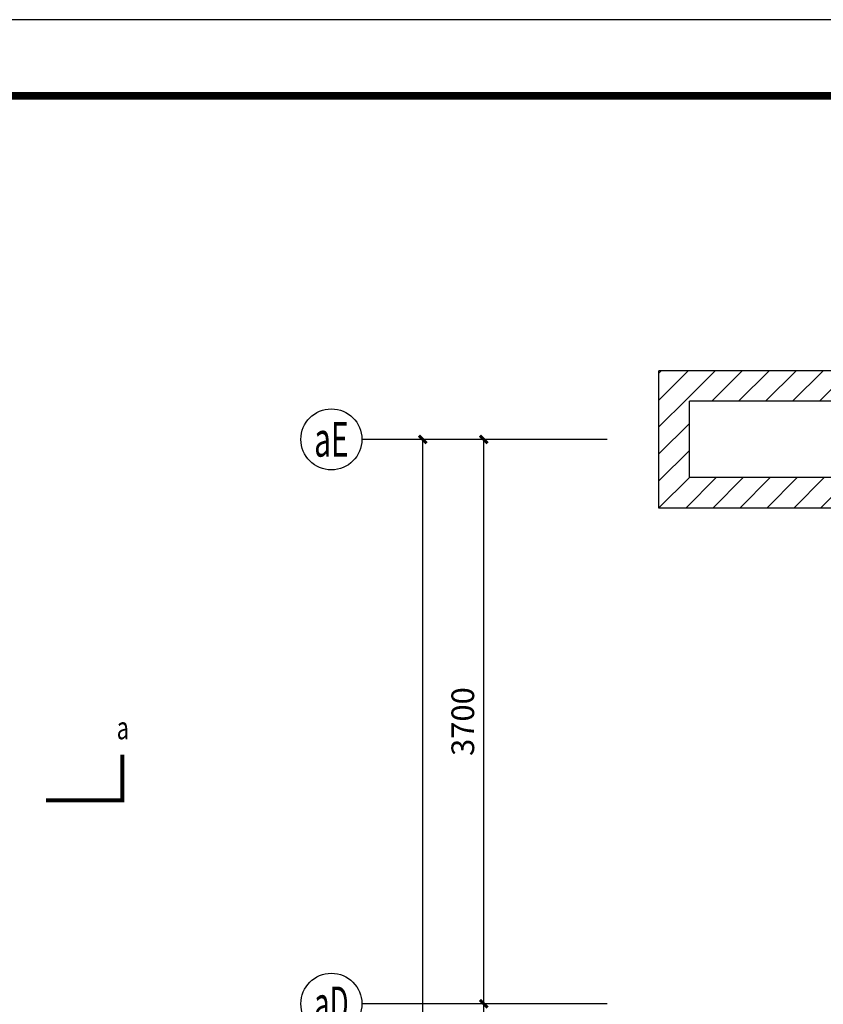
# Model space of a CAD drawing. Extents: x 1157948 to 2029125, y -1091704 to -313610.
# Drawn here: x 1171440 to 1176706, y -770977 to -764522 of the extents above; entities that cross this region are included whole.
import ezdxf
from ezdxf.enums import TextEntityAlignment as Align

# ---------------------------------------------------------------- set-up
doc = ezdxf.new("R2010")
doc.units = 0
doc.header["$LTSCALE"] = 1000
for name, color, linetype in [('AXIS', 3, 'Continuous'), ('AXIS_TEXT', 7, 'Continuous'), ('DIM_SYMB', 3, 'Continuous'), ('PUB_DIM', 3, 'Continuous'), ('PUB_HATCH', 8, 'Continuous'), ('PUB_TEXT', 7, 'Continuous'), ('PUB_TITLE', 4, 'Continuous'), ('WALL', 2, 'Continuous')]:
    doc.layers.add(name, color=color, linetype=linetype)
doc.styles.add('_TCH_AXIS', font='COMPLEX.shx', dxfattribs={"width": 0.5, "bigfont": 'GBCBIG.shx'})
doc.styles.add('_TCH_DIM_T3', font='SIMPLEX.shx', dxfattribs={"width": 0.6, "bigfont": 'GBCBIG.shx'})
doc.styles.add('_TCH_LABEL', font='COMPLEX', dxfattribs={"bigfont": 'GBCBIG'})
doc.styles.add('COMPLEX', font='COMPLEX')
doc.dimstyles.new('_TCH_ARCH&&50', dxfattribs={"dimtxt": 148.75, "dimasz": 50, "dimexe": 125, "dimexo": 150, "dimgap": 63.125, "dimtad": 1, "dimdec": 0, "dimzin": 0, "dimdsep": 46, "dimtxsty": '_TCH_DIM_T3', "dimblk": 'ARCHTICK', "dimcen": 0.09, "dimclrt": 7, "dimazin": 2, "dimtfac": 1, "dimtdec": 0, "dimtix": 1, "dimtmove": 2, "dimatfit": 3, "dimfxl": 0, "dimtolj": 1, "dimtzin": 0, "dimarcsym": 0})
pattern_1 = [(45, (-618054.77, -197370.96), (-88.388383, 88.388383), [])]

# ---------------------------------------------------------------- blocks, each defined once
blk = doc.blocks.new('_ArchTick')
at = {"color": 0, "linetype": 'ByBlock', "const_width": 0.4}
blk.add_lwpolyline([(-0.5, -0.5), (0.5, 0.5)], dxfattribs=at)
blk = doc.blocks.new('*D1025')
at = {"layer": 'Defpoints', "color": 0, "transparency": 16777216}
for p in [(1174081.2, -767273.4), (1174889.9, -767273.4), (1174889.9, -775673.4)]:
    blk.add_point(p, dxfattribs=at)
at = {"layer": 'PUB_DIM', "color": 0, "lineweight": -2, "transparency": 16777216}
for p, q in [((1174739.9, -767273.4), (1173956.2, -767273.4)), ((1174081.2, -775673.4), (1174081.2, -767273.4)), ((1174739.9, -775673.4), (1173956.2, -775673.4))]:
    blk.add_line(p, q, dxfattribs=at)
at = {"layer": 'PUB_DIM', "color": 0, "lineweight": -2, "transparency": 16777216, "xscale": 50, "yscale": 50, "zscale": 50}
for p, rotation in [((1174081.2, -767273.4), 90), ((1174081.2, -775673.4), 270)]:
    blk.add_blockref('_ArchTick', p, dxfattribs=dict(at, rotation=rotation))
at = {"layer": 'PUB_DIM', "color": 7, "transparency": 16777216, "insert": (1173943.7, -771473.4), "char_height": 148.75, "attachment_point": 5, "rotation": 90, "style": '_TCH_DIM_T3'}
blk.add_mtext('\\A1;8400', dxfattribs=at)
blk = doc.blocks.new('*D1026')
at = {"layer": 'Defpoints', "color": 0, "transparency": 16777216}
for p in [(1174481.2, -770973.4), (1175289.9, -770973.4), (1175289.9, -775673.4)]:
    blk.add_point(p, dxfattribs=at)
at = {"layer": 'PUB_DIM', "color": 0, "lineweight": -2, "transparency": 16777216}
for p, q in [((1175139.9, -770973.4), (1174356.2, -770973.4)), ((1174481.2, -775673.4), (1174481.2, -770973.4)), ((1175139.9, -775673.4), (1174356.2, -775673.4))]:
    blk.add_line(p, q, dxfattribs=at)
at = {"layer": 'PUB_DIM', "color": 0, "lineweight": -2, "transparency": 16777216, "xscale": 50, "yscale": 50, "zscale": 50}
for p, rotation in [((1174481.2, -770973.4), 90), ((1174481.2, -775673.4), 270)]:
    blk.add_blockref('_ArchTick', p, dxfattribs=dict(at, rotation=rotation))
at = {"layer": 'PUB_DIM', "color": 7, "transparency": 16777216, "insert": (1174343.7, -773323.4), "char_height": 148.75, "attachment_point": 5, "rotation": 90, "style": '_TCH_DIM_T3'}
blk.add_mtext('\\A1;4700', dxfattribs=at)
blk = doc.blocks.new('*D1027')
at = {"layer": 'Defpoints', "color": 0, "transparency": 16777216}
for p in [(1174481.2, -767273.4), (1175289.9, -767273.4), (1175289.9, -770973.4)]:
    blk.add_point(p, dxfattribs=at)
at = {"layer": 'PUB_DIM', "color": 0, "lineweight": -2, "transparency": 16777216}
for p, q in [((1175139.9, -767273.4), (1174356.2, -767273.4)), ((1174481.2, -770973.4), (1174481.2, -767273.4)), ((1175139.9, -770973.4), (1174356.2, -770973.4))]:
    blk.add_line(p, q, dxfattribs=at)
at = {"layer": 'PUB_DIM', "color": 0, "lineweight": -2, "transparency": 16777216, "xscale": 50, "yscale": 50, "zscale": 50}
for p, rotation in [((1174481.2, -767273.4), 90), ((1174481.2, -770973.4), 270)]:
    blk.add_blockref('_ArchTick', p, dxfattribs=dict(at, rotation=rotation))
at = {"layer": 'PUB_DIM', "color": 7, "transparency": 16777216, "insert": (1174343.7, -769123.4), "char_height": 148.75, "attachment_point": 5, "rotation": 90, "style": '_TCH_DIM_T3'}
blk.add_mtext('\\A1;3700', dxfattribs=at)
blk = doc.blocks.new('_AXISO')
blk.add_circle((0, 0), 0.5)
at = {"layer": 'AXIS_TEXT', "style": 'COMPLEX', "width": 1.041667}
blk.add_attdef('A', text='', height=0.56, dxfattribs=at).set_placement((-0.25, -0.28), (0.25, -0.28), align=Align.FIT)

msp = doc.modelspace()

# ---------------------------------------------------------------- hatches: boundary and pattern name
at = {"layer": 'PUB_HATCH'}
h = msp.add_hatch(dxfattribs=at)
h.set_pattern_fill('普通砖', color=256, scale=50, style=0)
h.set_pattern_definition(pattern_1)
h.paths.add_polyline_path([(1175629.3, -767723.4), (1175829.3, -767523.4), (1175829.3, -767023.4), (1175629.3, -766823.4)])
h = msp.add_hatch(dxfattribs=at)
h.set_pattern_fill('普通砖', color=256, scale=50, style=0)
h.set_pattern_definition(pattern_1)
h.paths.add_polyline_path([(1177129.3, -767023.4), (1177329.3, -766823.4), (1175629.3, -766823.4), (1175829.3, -767023.4)])
h = msp.add_hatch(dxfattribs=at)
h.set_pattern_fill('普通砖', color=256, scale=50, style=0)
h.set_pattern_definition(pattern_1)
h.paths.add_polyline_path([(1177195.9, -767623.4), (1177129.3, -767523.4), (1175829.3, -767523.4), (1175629.3, -767723.4), (1177129.3, -767723.4)])

# ---------------------------------------------------------------- linework, layer by layer
at = {"layer": 'AXIS'}
for p, q in [((1175289.9, -767273.4), (1173682.6, -767273.4)), ((1175289.9, -770973.4), (1173682.6, -770973.4))]:
    msp.add_line(p, q, dxfattribs=at)
at = {"layer": 'DIM_SYMB', "const_width": 25}
msp.add_lwpolyline([(1171612.7, -769639.9), (1172112.7, -769639.9), (1172112.7, -769339.9)], dxfattribs=at)
at = {"layer": 'PUB_TITLE', "linetype": 'Continuous'}
msp.add_lwpolyline([(1157947.8, -794222.1), (1199997.8, -794222.1), (1199997.8, -764522.1), (1157947.8, -764522.1)], close=True, dxfattribs=at)
at = {"layer": 'PUB_TITLE', "linetype": 'Continuous', "const_width": 50}
msp.add_lwpolyline([(1159197.8, -793722.1), (1199497.8, -793722.1), (1199497.8, -765022.1), (1159197.8, -765022.1)], close=True, dxfattribs=at)
at = {"layer": 'WALL'}
for p, q in [((1175629.3, -767723.4), (1175629.3, -766823.4)), ((1177329.3, -766823.4), (1175629.3, -766823.4)), ((1175829.3, -767523.4), (1175829.3, -767023.4)), ((1177129.3, -767023.4), (1175829.3, -767023.4)), ((1177129.3, -767523.4), (1175829.3, -767523.4)), ((1177129.3, -767723.4), (1175629.3, -767723.4))]:
    msp.add_line(p, q, dxfattribs=at)

# ---------------------------------------------------------------- block references
at = {"layer": 'AXIS'}
ref = msp.add_blockref('_AXISO', (1173482.6, -767273.4), dxfattribs=dict(at, xscale=400, yscale=400, zscale=400))
ref.add_attrib('A', 'aE', dxfattribs={"layer": 'AXIS_TEXT', "height": 226.27, "style": '_TCH_AXIS', "width": 0.583333}).set_placement((1173369.5, -767386.5), (1173595.7, -767386.5), align=Align.FIT)
ref = msp.add_blockref('_AXISO', (1173482.6, -770973.4), dxfattribs=dict(at, xscale=400, yscale=400, zscale=400))
ref.add_attrib('A', 'aD', dxfattribs={"layer": 'AXIS_TEXT', "height": 226.27, "style": '_TCH_AXIS', "width": 0.567568}).set_placement((1173369.5, -771086.5), (1173595.7, -771086.5), align=Align.FIT)

# ---------------------------------------------------------------- texts
at = {"layer": 'PUB_TEXT', "style": '_TCH_LABEL', "width": 0.705882}
msp.add_text('a', height=148.8, dxfattribs=at).set_placement((1172075.2, -769239.2))

# ---------------------------------------------------------------- dimensions: what is measured, and where the dimension line sits
at = {"layer": 'PUB_DIM'}
for p1, p2, picture, middle in [((1174889.9, -775673.4), (1174889.9, -767273.4), '*D1025', (1173943.7, -771473.4)), ((1175289.9, -770973.4), (1175289.9, -767273.4), '*D1027', (1174343.7, -769123.4)), ((1175289.9, -775673.4), (1175289.9, -770973.4), '*D1026', (1174343.7, -773323.4))]:
    dim = msp.add_aligned_dim(p1=p1, p2=p2, distance=808.6, dimstyle='_TCH_ARCH&&50', dxfattribs=at)
    dim.commit()
    dim.dimension.update_dxf_attribs({"geometry": picture, "text_midpoint": middle})

doc.saveas('drawing.dxf')
